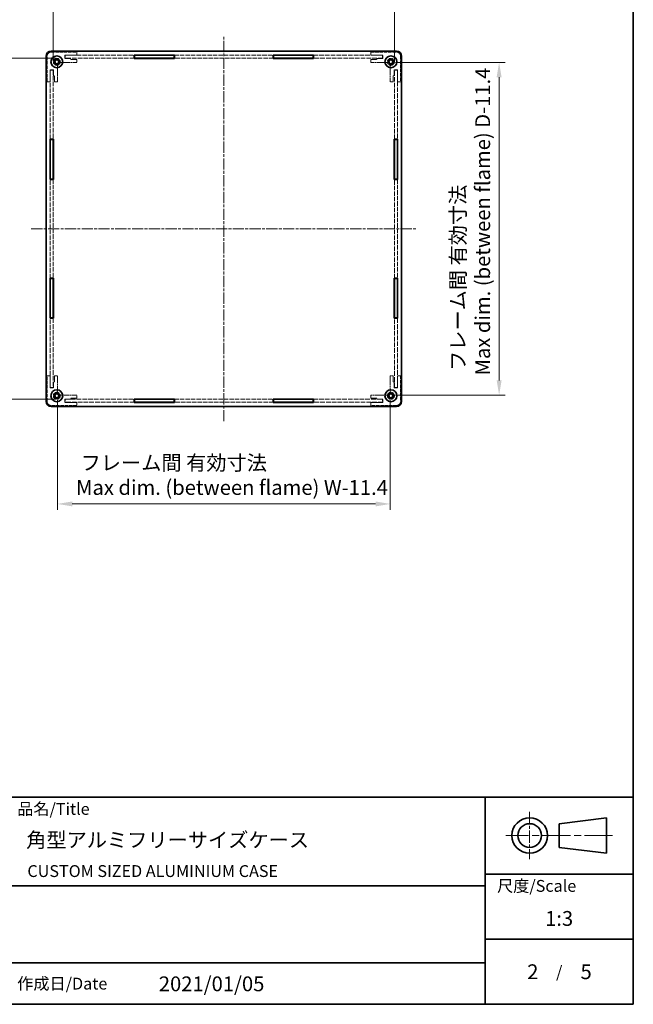
# Model space of a CAD drawing. Units: millimetres. Extents: x 14 to 4551, y 8 to 851.
# Drawn here: x 1278 to 1588, y 8 to 507 of the extents above; entities that cross this region are included whole.
import ezdxf
from ezdxf.enums import TextEntityAlignment as Align

# ---------------------------------------------------------------- set-up
doc = ezdxf.new("R2010")
doc.units = ezdxf.units.MM
doc.linetypes.add('CHAIN', pattern=[0.3543, 0.2362, -0.0295, 0.0591, -0.0295])
doc.linetypes.add('DASHED', pattern=[0.2067, 0.1654, -0.0413])
doc.layers.get('Defpoints').update_dxf_attribs({"lineweight": 25})
for name, color, linetype, lineweight in [('Border (ISO)', 7, 'Continuous', 35), ('Centerline (ISO)', 131, 'Continuous', 18), ('Dimension (ISO)', 7, 'Continuous', 18), ('Dimension (ISO) @ 1', 7, 'Continuous', 18), ('Hatch (ISO)', 1, 'Continuous', 18), ('Hidden (ISO)', 7, 'DASHED', 18), ('Title (ISO)', 7, 'Continuous', 35), ('Visible (ISO)', 7, 'Continuous', 35)]:
    doc.layers.add(name, color=color, linetype=linetype, lineweight=lineweight)
doc.styles.add('Note Text (TK)', font='txt')
doc.styles.add('文字スタイル67', font='arial.ttf')
doc.dimstyles.new('Default - Method 1b (TK)', dxfattribs={"dimtxt": 2.5, "dimasz": 2.5, "dimexe": 1, "dimexo": 1.5, "dimgap": 1, "dimtad": 1, "dimrnd": 1e-08, "dimdsep": 46, "dimtxsty": 'Note Text (TK)', "dimcen": 0.09, "dimdle": 5, "dimclrd": 100, "dimclre": 100, "dimclrt": 7, "dimadec": 1, "dimazin": 1, "dimtfac": 1, "dimtmove": 0, "dimatfit": 3, "dimfxl": 1, "dimtolj": 1, "dimlwd": -1, "dimlwe": -1, "dimarcsym": 0})

# ---------------------------------------------------------------- blocks, each defined once
blk = doc.blocks.new('図面枠 tk図枠')
at = {"layer": 'Border (ISO)'}
for p in [(405.5, 289), (14.5, 8)]:
    blk.add_line(p, (405.5, 8), dxfattribs=at)
blk = doc.blocks.new('表題欄 tk表題欄')
at = {"layer": 'Hatch (ISO)'}
h = blk.add_hatch(color=256, dxfattribs=at)
edge = h.paths.add_edge_path(flags=0)
edge.add_arc((95.58, 236.3), 0.596, 270, 360)
edge.add_line((96.17, 236.3), (96.17, 239.71))
edge.add_arc((95.58, 239.71), 0.596, 0, 90)
edge.add_line((95.58, 240.31), (79.14, 240.31))
edge.add_arc((79.14, 239.71), 0.596, 90, 180)
edge.add_line((78.54, 239.71), (78.54, 236.3))
edge.add_arc((79.14, 236.3), 0.596, 180, 270)
edge.add_line((79.14, 235.7), (95.58, 235.7))
edge = h.paths.add_edge_path()
edge.add_line((77.84, 239.96), (77.84, 236.05))
edge.add_arc((78.54, 236.05), 0.702, 180, 270)
edge.add_line((78.54, 235.35), (96.17, 235.35))
edge.add_arc((96.17, 236.05), 0.702, 270, 360)
edge.add_line((96.87, 236.05), (96.87, 239.96))
edge.add_arc((96.17, 239.96), 0.702, 0, 90)
edge.add_line((96.17, 240.66), (78.54, 240.66))
edge.add_arc((78.54, 239.96), 0.702, 90, 180)
for points in [[(79.07, 239.15), (79.07, 238.66), (79.92, 238.66), (79.92, 236.66), (80.51, 236.66), (80.51, 238.66), (81.36, 238.66), (81.36, 239.15)], [(85.68, 236.66), (84.94, 237.89), (84.42, 237.32), (84.42, 236.66), (83.9, 236.66), (83.9, 239.15), (84.42, 239.15), (84.42, 238.1), (85.39, 239.15), (86.11, 239.15), (85.32, 238.3), (86.3, 236.66)], [(92.09, 239.15), (92.09, 236.66), (92.61, 236.66), (92.61, 237.66), (93.77, 237.66), (93.77, 236.66), (94.29, 236.66), (94.29, 239.15), (93.77, 239.15), (93.77, 238.15), (92.61, 238.15), (92.61, 239.15)], [(94.84, 239.15), (94.84, 236.66), (95.36, 236.66), (95.36, 239.15)]]:
    blk.add_hatch(color=256, dxfattribs=at).paths.add_polyline_path(points)
h = blk.add_hatch(color=256, dxfattribs=at)
h.paths.add_polyline_path([(82.59, 237.71), (81.95, 237.71), (82.27, 238.58)], flags=0)
h.paths.add_polyline_path([(82.78, 237.2), (81.76, 237.2), (81.57, 236.66), (80.95, 236.66), (81.86, 239.15), (82.68, 239.15), (83.59, 236.66), (82.98, 236.66)])
h = blk.add_hatch(color=256, dxfattribs=at)
h.paths.add_polyline_path([(87.53, 237.71), (88.16, 237.71), (87.85, 238.58)], flags=0)
h.paths.add_polyline_path([(87.14, 236.66), (87.34, 237.2), (88.35, 237.2), (88.55, 236.66), (89.17, 236.66), (88.25, 239.15), (87.44, 239.15), (86.52, 236.66)])
h = blk.add_hatch(color=256, dxfattribs=at)
edge = h.paths.add_edge_path()
edge.add_arc((90.52, 237.9), 1.27, 38.5505, 336.582)
edge.add_line((91.69, 237.4), (91.17, 237.62))
edge.add_ellipse((90.52, 237.9), major_axis=(0, -0.8), ratio=0.867347, start_angle=128.5505, end_angle=426.582, ccw=False)
edge.add_line((91.09, 238.36), (91.52, 238.7))
at = {"layer": 'Title (ISO)'}
for p, q in [((74.71, 244.05), (255.71, 244.05)), ((74.71, 209.05), (74.71, 244.05)), ((149.71, 244.05), (149.71, 209.05)), ((230.71, 244.05), (230.71, 209.05)), ((255.71, 244.05), (255.71, 209.05)), ((243.21, 239.55), (251.21, 240.55)), ((243.21, 239.55), (243.21, 235.55)), ((251.21, 234.55), (251.21, 240.55)), ((243.21, 235.55), (251.21, 234.55)), ((230.71, 231.05), (255.71, 231.05)), ((74.71, 229.05), (230.71, 229.05)), ((99.71, 229.05), (99.71, 209.05)), ((124.71, 229.05), (124.71, 209.05)), ((230.71, 220.05), (255.71, 220.05)), ((149.71, 216.05), (230.71, 216.05)), ((255.71, 209.05), (74.71, 209.05))]:
    blk.add_line(p, q, dxfattribs=at)
at = {"layer": 'Title (ISO)', "color": 4, "linetype": 'CHAIN', "lineweight": 18, "ltscale": 8.88956}
blk.add_line((238.21, 241.55), (238.21, 233.55), dxfattribs=at)
at = {"layer": 'Title (ISO)', "color": 4, "linetype": 'CHAIN', "lineweight": 18, "ltscale": 20.001633}
blk.add_line((252.21, 237.55), (234.21, 237.55), dxfattribs=at)
at = {"layer": 'Title (ISO)'}
for radius in [3, 2]:
    blk.add_circle((238.21, 237.55), radius, dxfattribs=at)
at = {"layer": 'Title (ISO)', "color": 1, "char_height": 2, "line_spacing_factor": 1.5, "style": 'Note Text (TK)'}
for s, insert, attachment_point in [('\\fＭＳ Ｐゴシック|b0|i0;\\H2.0000;品名/Title', (151.71, 242.05), 4), ('\\fＭＳ Ｐゴシック|b0|i0;\\H2.0000;尺度/Scale', (232.71, 229.05), 4), ('\\fＭＳ Ｐゴシック|b0|i0;\\H2.0000;承認/Approved', (87.21, 227.05), 5), ('\\fＭＳ Ｐゴシック|b0|i0;\\H2.0000;検図/Checked', (112.21, 227.05), 5), ('\\fＭＳ Ｐゴシック|b0|i0;\\H2.0000;製図/Created', (137.21, 227.05), 5), ('\\fＭＳ Ｐゴシック|b0|i0;\\H2.0000;作成日/Date', (151.71, 212.55), 4)]:
    blk.add_mtext(s, dxfattribs=dict(at, insert=insert, attachment_point=attachment_point))
at = {"layer": 'Title (ISO)', "color": 7, "line_spacing_factor": 1.5, "style": 'Note Text (TK)'}
for s, insert, char_height, attachment_point in [('株式会社タカチ電機工業', (99.87, 238.05), 2.5, 4), ('\\fArial|b0|i0;\\H1.4986;TAKACHI ELECTRONICS ENCLOSURE CO., LTD.', (99.87, 232.05), 1.4986, 4), ('\\fＭＳ Ｐゴシック|b0|i0;\\H2.0000;/', (243.21, 214.55), 2, 5)]:
    blk.add_mtext(s, dxfattribs=dict(at, insert=insert, char_height=char_height, attachment_point=attachment_point))
at = {"layer": 'Title (ISO)', "color": 7}
for tag, p, height, style in [('<品名>_001', (153.23, 235.56), 2.5, 'Note Text (TK)'), ('<Title>_001', (153.43, 230.55), 2, '文字スタイル67'), ('<総ページ数>_001', (246.8, 213.3), 2.5, 'Note Text (TK)'), ('<ページ_No.>_001', (238.1, 213.3), 2.5, 'Note Text (TK)'), ('作成日_001', (175.62, 211.26), 2.5, 'Note Text (TK)')]:
    blk.add_attdef(tag, p, '', height=height, dxfattribs=dict(at, style=style))
at = {"layer": 'Title (ISO)', "color": 7, "style": 'Note Text (TK)'}
blk.add_attdef('<尺度>', text='', height=2.5, dxfattribs=at).set_placement((243.21, 223.55), align=Align.MIDDLE_CENTER)
blk = doc.blocks.new('*D35')
at = {"layer": 'Defpoints', "color": 0}
for p in [(1467.55, 524.41), (1294.75, 481.31), (1467.55, 481.31)]:
    blk.add_point(p, dxfattribs=at)
at = {"layer": 'Dimension (ISO)', "color": 100}
for p, q in [((1294.75, 485.81), (1294.75, 527.41)), ((1302.25, 524.41), (1460.05, 524.41)), ((1467.55, 485.81), (1467.55, 527.41))]:
    blk.add_line(p, q, dxfattribs=at)
for points in [[(1302.25, 525.66), (1302.25, 523.16), (1294.75, 524.41)], [(1460.05, 525.66), (1460.05, 523.16), (1467.55, 524.41)]]:
    blk.add_solid(points, dxfattribs=at)
at = {"layer": 'Dimension (ISO)', "color": 7, "insert": (1303.68, 539.28), "char_height": 7.5, "attachment_point": 4, "style": 'Note Text (TK)'}
blk.add_mtext('\\A1; \\fＭＳ Ｐゴシック|b0|i0;\\H7.5000;Wパネル間 有効寸法\\P\\fＭＳ Ｐゴシック|b0|i0;\\H7.5000;Max dim. (between W panel) W-7.2', dxfattribs=at)
blk = doc.blocks.new('*D36')
at = {"layer": 'Defpoints', "color": 0}
for p in [(1300.75, 487.31), (1264.75, 314.51), (1300.75, 314.51)]:
    blk.add_point(p, dxfattribs=at)
at = {"layer": 'Dimension (ISO)', "color": 100}
for p, q in [((1296.25, 487.31), (1261.75, 487.31)), ((1264.75, 479.81), (1264.75, 322.01)), ((1296.25, 314.51), (1261.75, 314.51))]:
    blk.add_line(p, q, dxfattribs=at)
for points in [[(1263.5, 479.81), (1266, 479.81), (1264.75, 487.31)], [(1263.5, 322.01), (1266, 322.01), (1264.75, 314.51)]]:
    blk.add_solid(points, dxfattribs=at)
at = {"layer": 'Dimension (ISO)', "color": 7, "insert": (1249.88, 324.46), "char_height": 7.5, "attachment_point": 4, "rotation": 90, "style": 'Note Text (TK)'}
blk.add_mtext('\\A1; \\fＭＳ Ｐゴシック|b0|i0;\\H7.5000;Dパネル間 有効寸法\\P\\fＭＳ Ｐゴシック|b0|i0;\\H7.5000;Max dim. (between D panel) D-7.2', dxfattribs=at)
blk = doc.blocks.new('*D37')
at = {"layer": 'Defpoints', "color": 0}
for p in [(1296.85, 318.51), (1465.45, 318.51), (1465.45, 261.51)]:
    blk.add_point(p, dxfattribs=at)
at = {"layer": 'Dimension (ISO)', "color": 100}
for p, q in [((1296.85, 314.01), (1296.85, 258.51)), ((1465.45, 314.01), (1465.45, 258.51)), ((1304.35, 261.51), (1457.95, 261.51))]:
    blk.add_line(p, q, dxfattribs=at)
for points in [[(1304.35, 262.76), (1304.35, 260.26), (1296.85, 261.51)], [(1457.95, 262.76), (1457.95, 260.26), (1465.45, 261.51)]]:
    blk.add_solid(points, dxfattribs=at)
at = {"layer": 'Dimension (ISO)', "color": 7, "insert": (1306.32, 276.09), "char_height": 7.5, "attachment_point": 4, "style": 'Note Text (TK)'}
blk.add_mtext('\\A1; \\fＭＳ Ｐゴシック|b0|i0;\\H7.5000;フレーム間 有効寸法\\P\\fＭＳ Ｐゴシック|b0|i0;\\H7.5000;Max dim. (between flame) W-11.4', dxfattribs=at)
blk = doc.blocks.new('*D38')
at = {"layer": 'Defpoints', "color": 0}
for p in [(1463.55, 485.21), (1463.55, 316.61), (1520.55, 316.61)]:
    blk.add_point(p, dxfattribs=at)
at = {"layer": 'Dimension (ISO)', "color": 100}
for p, q in [((1468.05, 485.21), (1523.55, 485.21)), ((1520.55, 477.71), (1520.55, 324.11)), ((1468.05, 316.61), (1523.55, 316.61))]:
    blk.add_line(p, q, dxfattribs=at)
for points in [[(1519.3, 477.71), (1521.8, 477.71), (1520.55, 485.21)], [(1519.3, 324.11), (1521.8, 324.11), (1520.55, 316.61)]]:
    blk.add_solid(points, dxfattribs=at)
at = {"layer": 'Dimension (ISO)', "color": 7, "insert": (1505.97, 326.59), "char_height": 7.5, "attachment_point": 4, "rotation": 90, "style": 'Note Text (TK)'}
blk.add_mtext('\\A1; \\fＭＳ Ｐゴシック|b0|i0;\\H7.5000;フレーム間 有効寸法\\P\\fＭＳ Ｐゴシック|b0|i0;\\H7.5000;Max dim. (between flame) D-11.4', dxfattribs=at)

msp = doc.modelspace()

# ---------------------------------------------------------------- linework, layer by layer
at = {"layer": 'Centerline (ISO)', "linetype": 'CHAIN', "ltscale": 23.990969}
for p, q in [((1381.1544, 303.408), (1381.1544, 498.408)), ((1283.6544, 400.908), (1478.6544, 400.908))]:
    msp.add_line(p, q, dxfattribs=at)
at = {"layer": 'Hidden (ISO)', "ltscale": 10.482181}
for p, q in [((1293.6544, 490.408), (1306.6544, 490.408)), ((1455.6544, 490.408), (1468.6544, 490.408)), ((1291.6544, 475.408), (1291.6544, 488.408)), ((1470.6544, 488.408), (1470.6544, 475.408)), ((1291.6544, 313.408), (1291.6544, 326.408)), ((1470.6544, 326.408), (1470.6544, 313.408)), ((1306.6544, 311.408), (1293.6544, 311.408)), ((1468.6544, 311.408), (1455.6544, 311.408))]:
    msp.add_line(p, q, dxfattribs=at)
at = {"layer": 'Hidden (ISO)', "ltscale": 1.079228}
for p, q in [((1300.6544, 488.908), (1300.6544, 487.208)), ((1461.6544, 487.208), (1461.6544, 488.908)), ((1294.8544, 481.408), (1293.1544, 481.408)), ((1469.1544, 481.408), (1467.4544, 481.408)), ((1293.1544, 320.408), (1294.8544, 320.408)), ((1467.4544, 320.408), (1469.1544, 320.408)), ((1300.6544, 314.608), (1300.6544, 312.908)), ((1461.6544, 312.908), (1461.6544, 314.608))]:
    msp.add_line(p, q, dxfattribs=at)
at = {"layer": 'Hidden (ISO)', "ltscale": 3.809293}
for p, q in [((1306.6544, 488.908), (1300.6544, 488.908)), ((1461.6544, 488.908), (1455.6544, 488.908)), ((1293.1544, 481.408), (1293.1544, 475.408)), ((1469.1544, 475.408), (1469.1544, 481.408)), ((1293.1544, 326.408), (1293.1544, 320.408)), ((1469.1544, 320.408), (1469.1544, 326.408)), ((1300.6544, 312.908), (1306.6544, 312.908)), ((1455.6544, 312.908), (1461.6544, 312.908))]:
    msp.add_line(p, q, dxfattribs=at)
at = {"layer": 'Hidden (ISO)', "ltscale": 0.952248}
for p, q in [((1306.6544, 490.408), (1306.6544, 488.908)), ((1455.6544, 488.908), (1455.6544, 490.408)), ((1300.7544, 487.308), (1300.7544, 488.808)), ((1306.6544, 486.708), (1306.6544, 485.208)), ((1455.6544, 485.208), (1455.6544, 486.708)), ((1461.5544, 487.308), (1461.5544, 488.808)), ((1293.2544, 481.308), (1294.7544, 481.308)), ((1469.0544, 481.308), (1467.5544, 481.308)), ((1293.1544, 475.408), (1291.6544, 475.408)), ((1296.8544, 475.408), (1295.3544, 475.408)), ((1466.9544, 475.408), (1465.4544, 475.408)), ((1470.6544, 475.408), (1469.1544, 475.408)), ((1291.6544, 326.408), (1293.1544, 326.408)), ((1295.3544, 326.408), (1296.8544, 326.408)), ((1465.4544, 326.408), (1466.9544, 326.408)), ((1469.1544, 326.408), (1470.6544, 326.408)), ((1293.2544, 320.508), (1294.7544, 320.508)), ((1469.0544, 320.508), (1467.5544, 320.508)), ((1300.7544, 314.508), (1300.7544, 313.008)), ((1306.6544, 316.608), (1306.6544, 315.108)), ((1455.6544, 315.108), (1455.6544, 316.608)), ((1461.5544, 314.508), (1461.5544, 313.008)), ((1306.6544, 312.908), (1306.6544, 311.408)), ((1455.6544, 311.408), (1455.6544, 312.908))]:
    msp.add_line(p, q, dxfattribs=at)
at = {"layer": 'Hidden (ISO)', "ltscale": 5.01139}
for p, q in [((1306.6544, 485.208), (1298.7611, 485.208)), ((1463.5478, 485.208), (1455.6544, 485.208)), ((1296.8544, 483.3013), (1296.8544, 475.408)), ((1465.4544, 475.408), (1465.4544, 483.3013)), ((1296.8544, 326.408), (1296.8544, 318.5146)), ((1465.4544, 318.5146), (1465.4544, 326.408)), ((1298.7611, 316.608), (1306.6544, 316.608)), ((1455.6544, 316.608), (1463.5478, 316.608))]:
    msp.add_line(p, q, dxfattribs=at)
at = {"layer": 'Hidden (ISO)', "ltscale": 1.904597}
for p, q in [((1300.6544, 487.208), (1303.6544, 487.208)), ((1303.6544, 486.708), (1306.6544, 486.708)), ((1455.6544, 486.708), (1458.6544, 486.708)), ((1458.6544, 487.208), (1461.6544, 487.208)), ((1294.8544, 478.408), (1294.8544, 481.408)), ((1467.4544, 481.408), (1467.4544, 478.408)), ((1295.3544, 475.408), (1295.3544, 478.408)), ((1466.9544, 478.408), (1466.9544, 475.408)), ((1295.3544, 323.408), (1295.3544, 326.408)), ((1466.9544, 326.408), (1466.9544, 323.408)), ((1294.8544, 320.408), (1294.8544, 323.408)), ((1467.4544, 323.408), (1467.4544, 320.408)), ((1303.6544, 314.608), (1300.6544, 314.608)), ((1306.6544, 315.108), (1303.6544, 315.108)), ((1458.6544, 315.108), (1455.6544, 315.108)), ((1461.6544, 314.608), (1458.6544, 314.608))]:
    msp.add_line(p, q, dxfattribs=at)
at = {"layer": 'Hidden (ISO)', "ltscale": 14.130785}
for p, q in [((1300.7544, 488.808), (1335.8044, 488.808)), ((1335.8044, 487.308), (1300.7544, 487.308)), ((1426.5044, 488.808), (1461.5544, 488.808)), ((1461.5544, 487.308), (1426.5044, 487.308)), ((1293.2544, 446.258), (1293.2544, 481.308)), ((1294.7544, 481.308), (1294.7544, 446.258)), ((1467.5544, 446.258), (1467.5544, 481.308)), ((1469.0544, 481.308), (1469.0544, 446.258)), ((1293.2544, 320.508), (1293.2544, 355.558)), ((1294.7544, 355.558), (1294.7544, 320.508)), ((1467.5544, 320.508), (1467.5544, 355.558)), ((1469.0544, 355.558), (1469.0544, 320.508)), ((1300.7544, 314.508), (1335.8044, 314.508)), ((1426.5044, 314.508), (1461.5544, 314.508)), ((1335.8044, 313.008), (1300.7544, 313.008)), ((1461.5544, 313.008), (1426.5044, 313.008))]:
    msp.add_line(p, q, dxfattribs=at)
at = {"layer": 'Hidden (ISO)', "ltscale": 0.317349}
for p, q in [((1303.6544, 487.208), (1303.6544, 486.708)), ((1458.6544, 486.708), (1458.6544, 487.208)), ((1295.3544, 478.408), (1294.8544, 478.408)), ((1467.4544, 478.408), (1466.9544, 478.408)), ((1294.8544, 323.408), (1295.3544, 323.408)), ((1466.9544, 323.408), (1467.4544, 323.408)), ((1303.6544, 315.108), (1303.6544, 314.608)), ((1458.6544, 314.608), (1458.6544, 315.108))]:
    msp.add_line(p, q, dxfattribs=at)
at = {"layer": 'Hidden (ISO)', "ltscale": 13.46557}
for p, q in [((1356.1044, 488.808), (1406.2044, 488.808)), ((1406.2044, 487.308), (1356.1044, 487.308)), ((1293.2544, 375.858), (1293.2544, 425.958)), ((1294.7544, 425.958), (1294.7544, 375.858)), ((1467.5544, 375.858), (1467.5544, 425.958)), ((1469.0544, 425.958), (1469.0544, 375.858)), ((1356.1044, 314.508), (1406.2044, 314.508)), ((1406.2044, 313.008), (1356.1044, 313.008))]:
    msp.add_line(p, q, dxfattribs=at)
at = {"layer": 'Hidden (ISO)', "ltscale": 6.980978}
for centre in [(1296.5544, 485.508), (1465.7544, 485.508), (1296.5544, 316.308), (1465.7544, 316.308)]:
    msp.add_circle(centre, 1.75, dxfattribs=at)
at = {"layer": 'Hidden (ISO)', "ltscale": 5.983681}
for centre in [(1296.5544, 485.508), (1465.7544, 485.508), (1296.5544, 316.308), (1465.7544, 316.308)]:
    msp.add_circle(centre, 1.5, dxfattribs=at)
at = {"layer": 'Hidden (ISO)', "ltscale": 4.760995}
for centre in [(1296.5544, 485.508), (1465.7544, 485.508), (1296.5544, 316.308), (1465.7544, 316.308)]:
    msp.add_circle(centre, 1.1935, dxfattribs=at)
at = {"layer": 'Hidden (ISO)', "ltscale": 1.994494}
for centre, start, end in [((1293.6544, 488.408), 90, 180), ((1468.6544, 488.408), 0, 90), ((1293.6544, 313.408), 180, 270), ((1468.6544, 313.408), 270, 0)]:
    msp.add_arc(centre, 2, start, end, dxfattribs=at)
at = {"layer": 'Hidden (ISO)', "ltscale": 4.162956}
for centre, start, end in [((1296.5544, 485.508), 3.178737, 266.821263), ((1465.7544, 485.508), 273.178737, 176.821263), ((1296.5544, 316.308), 93.178737, 356.821263), ((1465.7544, 316.308), 183.178737, 86.821263)]:
    msp.add_arc(centre, 1.425, start, end, dxfattribs=at)
at = {"layer": 'Hidden (ISO)', "ltscale": 3.421305}
for centre, start, end in [((1296.5544, 485.508), 17.600356, 252.399644), ((1465.7544, 485.508), 287.600356, 162.399644), ((1296.5544, 316.308), 107.600356, 342.399644), ((1465.7544, 316.308), 197.600356, 72.399644)]:
    msp.add_arc(centre, 1.315, start, end, dxfattribs=at)
at = {"layer": 'Hidden (ISO)', "ltscale": 0.571818}
for centre, start, end in [((1295.8544, 483.3013), 0, 51.612093), ((1298.7611, 486.208), 218.387907, 270), ((1463.5478, 486.208), 270, 321.612093), ((1466.4544, 483.3013), 128.387907, 180), ((1295.8544, 318.5146), 308.387907, 0), ((1298.7611, 315.608), 90, 141.612093), ((1463.5478, 315.608), 38.387907, 90), ((1466.4544, 318.5146), 180, 231.612093)]:
    msp.add_arc(centre, 1, start, end, dxfattribs=at)
at = {"layer": 'Hidden (ISO)', "ltscale": 0.235123}
for points, knots in [([(1296.4754, 484.0852), (1296.4514, 484.1042), (1296.4261, 484.1224), (1296.3243, 484.1887), (1296.2397, 484.2282), (1296.1568, 484.2545)], [0.0818033151, 0.0818033151, 0.0818033151, 0.0818033151, 0.0909084441, 0.0909084441, 0.1170117633, 0.1170117633, 0.1170117633, 0.1170117633]), ([(1297.8079, 485.9056), (1297.8342, 485.8227), (1297.8737, 485.7381), (1297.94, 485.6363), (1297.9582, 485.611), (1297.9772, 485.587)], [0.1170117633, 0.1170117633, 0.1170117633, 0.1170117633, 0.1431150825, 0.1431150825, 0.1522202114, 0.1522202114, 0.1522202114, 0.1522202114]), ([(1464.3316, 485.587), (1464.3506, 485.611), (1464.3689, 485.6363), (1464.4351, 485.7381), (1464.4747, 485.8227), (1464.501, 485.9056)], [0.0818033151, 0.0818033151, 0.0818033151, 0.0818033151, 0.0909084441, 0.0909084441, 0.1170117633, 0.1170117633, 0.1170117633, 0.1170117633]), ([(1466.1521, 484.2545), (1466.0691, 484.2282), (1465.9846, 484.1887), (1465.8828, 484.1224), (1465.8575, 484.1042), (1465.8334, 484.0852)], [0.1170117633, 0.1170117633, 0.1170117633, 0.1170117633, 0.1431150825, 0.1431150825, 0.1522202114, 0.1522202114, 0.1522202114, 0.1522202114]), ([(1296.1568, 317.5614), (1296.2397, 317.5877), (1296.3243, 317.6273), (1296.4261, 317.6935), (1296.4514, 317.7118), (1296.4754, 317.7308)], [0.1170117633, 0.1170117633, 0.1170117633, 0.1170117633, 0.1431150825, 0.1431150825, 0.1522202114, 0.1522202114, 0.1522202114, 0.1522202114]), ([(1297.9772, 316.229), (1297.9582, 316.205), (1297.94, 316.1797), (1297.8737, 316.0778), (1297.8342, 315.9933), (1297.8079, 315.9104)], [0.0818033151, 0.0818033151, 0.0818033151, 0.0818033151, 0.0909084441, 0.0909084441, 0.1170117633, 0.1170117633, 0.1170117633, 0.1170117633]), ([(1464.501, 315.9104), (1464.4747, 315.9933), (1464.4351, 316.0778), (1464.3689, 316.1797), (1464.3506, 316.205), (1464.3316, 316.229)], [0.1170117633, 0.1170117633, 0.1170117633, 0.1170117633, 0.1431150825, 0.1431150825, 0.1522202114, 0.1522202114, 0.1522202114, 0.1522202114]), ([(1465.8334, 317.7308), (1465.8575, 317.7118), (1465.8828, 317.6935), (1465.9846, 317.6273), (1466.0691, 317.5877), (1466.1521, 317.5614)], [0.0818033151, 0.0818033151, 0.0818033151, 0.0818033151, 0.0909084441, 0.0909084441, 0.1170117633, 0.1170117633, 0.1170117633, 0.1170117633])]:
    msp.add_open_spline(points, degree=3, knots=knots, dxfattribs=at)
at = {"layer": 'Visible (ISO)'}
for p, q in [((1468.6544, 490.908), (1293.6544, 490.908)), ((1335.8044, 488.908), (1356.1044, 488.908)), ((1335.8044, 487.208), (1335.8044, 488.908)), ((1356.1044, 488.908), (1356.1044, 487.208)), ((1406.2044, 487.208), (1406.2044, 488.908)), ((1406.2044, 488.908), (1426.5044, 488.908)), ((1426.5044, 488.908), (1426.5044, 487.208)), ((1291.1544, 488.408), (1291.1544, 313.408)), ((1295.5544, 486.0853), (1296.5544, 486.6627)), ((1295.5544, 484.9306), (1295.5544, 486.0853)), ((1296.5544, 484.3533), (1295.5544, 484.9306)), ((1296.5544, 486.6627), (1297.5544, 486.0853)), ((1297.5544, 484.9306), (1296.5544, 484.3533)), ((1297.5544, 486.0853), (1297.5544, 484.9306)), ((1335.8044, 488.808), (1335.9544, 488.808)), ((1335.9544, 487.308), (1335.8044, 487.308)), ((1356.1044, 487.208), (1335.8044, 487.208)), ((1335.9544, 488.808), (1335.9544, 487.308)), ((1355.9544, 488.808), (1335.9544, 488.808)), ((1335.9544, 487.308), (1355.9544, 487.308)), ((1355.9544, 487.308), (1355.9544, 488.808)), ((1355.9544, 488.808), (1356.1044, 488.808)), ((1356.1044, 487.308), (1355.9544, 487.308)), ((1406.2044, 488.808), (1406.3544, 488.808)), ((1406.3544, 487.308), (1406.2044, 487.308)), ((1426.5044, 487.208), (1406.2044, 487.208)), ((1406.3544, 488.808), (1406.3544, 487.308)), ((1426.3544, 488.808), (1406.3544, 488.808)), ((1406.3544, 487.308), (1426.3544, 487.308)), ((1426.3544, 487.308), (1426.3544, 488.808)), ((1426.3544, 488.808), (1426.5044, 488.808)), ((1426.5044, 487.308), (1426.3544, 487.308)), ((1464.7544, 486.0853), (1465.7544, 486.6627)), ((1464.7544, 484.9306), (1464.7544, 486.0853)), ((1465.7544, 484.3533), (1464.7544, 484.9306)), ((1465.7544, 486.6627), (1466.7544, 486.0853)), ((1466.7544, 484.9306), (1465.7544, 484.3533)), ((1466.7544, 486.0853), (1466.7544, 484.9306)), ((1471.1544, 313.408), (1471.1544, 488.408)), ((1293.1544, 446.258), (1294.8544, 446.258)), ((1293.1544, 425.958), (1293.1544, 446.258)), ((1293.2544, 446.108), (1293.2544, 446.258)), ((1294.7544, 446.108), (1293.2544, 446.108)), ((1293.2544, 446.108), (1293.2544, 426.108)), ((1294.7544, 446.258), (1294.7544, 446.108)), ((1294.7544, 426.108), (1294.7544, 446.108)), ((1294.8544, 446.258), (1294.8544, 425.958)), ((1467.4544, 425.958), (1467.4544, 446.258)), ((1467.4544, 446.258), (1469.1544, 446.258)), ((1467.5544, 446.108), (1467.5544, 446.258)), ((1469.0544, 446.108), (1467.5544, 446.108)), ((1467.5544, 446.108), (1467.5544, 426.108)), ((1469.0544, 446.258), (1469.0544, 446.108)), ((1469.0544, 426.108), (1469.0544, 446.108)), ((1469.1544, 446.258), (1469.1544, 425.958)), ((1294.8544, 425.958), (1293.1544, 425.958)), ((1293.2544, 426.108), (1294.7544, 426.108)), ((1293.2544, 425.958), (1293.2544, 426.108)), ((1294.7544, 426.108), (1294.7544, 425.958)), ((1469.1544, 425.958), (1467.4544, 425.958)), ((1467.5544, 426.108), (1469.0544, 426.108)), ((1467.5544, 425.958), (1467.5544, 426.108)), ((1469.0544, 426.108), (1469.0544, 425.958)), ((1293.1544, 355.558), (1293.1544, 375.858)), ((1293.1544, 375.858), (1294.8544, 375.858)), ((1293.2544, 375.708), (1293.2544, 375.858)), ((1294.7544, 375.708), (1293.2544, 375.708)), ((1293.2544, 375.708), (1293.2544, 355.708)), ((1294.7544, 375.858), (1294.7544, 375.708)), ((1294.7544, 355.708), (1294.7544, 375.708)), ((1294.8544, 375.858), (1294.8544, 355.558)), ((1467.4544, 355.558), (1467.4544, 375.858)), ((1467.4544, 375.858), (1469.1544, 375.858)), ((1467.5544, 375.708), (1467.5544, 375.858)), ((1469.0544, 375.708), (1467.5544, 375.708)), ((1467.5544, 375.708), (1467.5544, 355.708)), ((1469.0544, 375.858), (1469.0544, 375.708)), ((1469.0544, 355.708), (1469.0544, 375.708)), ((1469.1544, 375.858), (1469.1544, 355.558)), ((1294.8544, 355.558), (1293.1544, 355.558)), ((1293.2544, 355.708), (1294.7544, 355.708)), ((1293.2544, 355.558), (1293.2544, 355.708)), ((1294.7544, 355.708), (1294.7544, 355.558)), ((1469.1544, 355.558), (1467.4544, 355.558)), ((1467.5544, 355.708), (1469.0544, 355.708)), ((1467.5544, 355.558), (1467.5544, 355.708)), ((1469.0544, 355.708), (1469.0544, 355.558)), ((1295.5544, 316.8853), (1296.5544, 317.4627)), ((1295.5544, 315.7306), (1295.5544, 316.8853)), ((1296.5544, 315.1533), (1295.5544, 315.7306)), ((1296.5544, 317.4627), (1297.5544, 316.8853)), ((1297.5544, 315.7306), (1296.5544, 315.1533)), ((1297.5544, 316.8853), (1297.5544, 315.7306)), ((1335.8044, 314.608), (1356.1044, 314.608)), ((1335.8044, 312.908), (1335.8044, 314.608)), ((1335.8044, 314.508), (1335.9544, 314.508)), ((1335.9544, 313.008), (1335.9544, 314.508)), ((1335.9544, 314.508), (1355.9544, 314.508)), ((1355.9544, 314.508), (1355.9544, 313.008)), ((1355.9544, 314.508), (1356.1044, 314.508)), ((1356.1044, 314.608), (1356.1044, 312.908)), ((1406.2044, 312.908), (1406.2044, 314.608)), ((1406.2044, 314.608), (1426.5044, 314.608)), ((1406.2044, 314.508), (1406.3544, 314.508)), ((1406.3544, 313.008), (1406.3544, 314.508)), ((1406.3544, 314.508), (1426.3544, 314.508)), ((1426.3544, 314.508), (1426.3544, 313.008)), ((1426.3544, 314.508), (1426.5044, 314.508)), ((1426.5044, 314.608), (1426.5044, 312.908)), ((1464.7544, 316.8853), (1465.7544, 317.4627)), ((1464.7544, 315.7306), (1464.7544, 316.8853)), ((1465.7544, 315.1533), (1464.7544, 315.7306)), ((1465.7544, 317.4627), (1466.7544, 316.8853)), ((1466.7544, 315.7306), (1465.7544, 315.1533)), ((1466.7544, 316.8853), (1466.7544, 315.7306)), ((1293.6544, 310.908), (1468.6544, 310.908)), ((1335.9544, 313.008), (1335.8044, 313.008)), ((1356.1044, 312.908), (1335.8044, 312.908)), ((1355.9544, 313.008), (1335.9544, 313.008)), ((1356.1044, 313.008), (1355.9544, 313.008)), ((1406.3544, 313.008), (1406.2044, 313.008)), ((1426.5044, 312.908), (1406.2044, 312.908)), ((1426.3544, 313.008), (1406.3544, 313.008)), ((1426.5044, 313.008), (1426.3544, 313.008))]:
    msp.add_line(p, q, dxfattribs=at)
for centre in [(1296.5544, 485.508), (1465.7544, 485.508), (1296.5544, 316.308), (1465.7544, 316.308)]:
    msp.add_circle(centre, 3, dxfattribs=at)
for centre, radius, start, end in [((1293.6544, 488.408), 2.5, 90, 180), ((1468.6544, 488.408), 2.5, 0, 90), ((1296.5544, 485.508), 1, 120, 180), ((1296.5544, 485.508), 1, 180, 240), ((1296.5544, 485.508), 1, 60, 120), ((1296.5544, 485.508), 1, 240, 300), ((1296.5544, 485.508), 1, 0, 60), ((1296.5544, 485.508), 1, 300, 0), ((1465.7544, 485.508), 1, 120, 180), ((1465.7544, 485.508), 1, 180, 240), ((1465.7544, 485.508), 1, 60, 120), ((1465.7544, 485.508), 1, 240, 300), ((1465.7544, 485.508), 1, 0, 60), ((1465.7544, 485.508), 1, 300, 0), ((1296.5544, 316.308), 1, 120, 180), ((1296.5544, 316.308), 1, 180, 240), ((1296.5544, 316.308), 1, 60, 120), ((1296.5544, 316.308), 1, 240, 300), ((1296.5544, 316.308), 1, 0, 60), ((1296.5544, 316.308), 1, 300, 0), ((1465.7544, 316.308), 1, 120, 180), ((1465.7544, 316.308), 1, 180, 240), ((1465.7544, 316.308), 1, 60, 120), ((1465.7544, 316.308), 1, 240, 300), ((1465.7544, 316.308), 1, 0, 60), ((1465.7544, 316.308), 1, 300, 0), ((1293.6544, 313.408), 2.5, 180, 270), ((1468.6544, 313.408), 2.5, 270, 0)]:
    msp.add_arc(centre, radius, start, end, dxfattribs=at)

# ---------------------------------------------------------------- block references
at = {"xscale": 3, "yscale": 3, "zscale": 3}
msp.add_blockref('図面枠 tk図枠', (372, -16), dxfattribs=at)
ref = msp.add_blockref('表題欄 tk表題欄', (821.3735, -619.1582), dxfattribs=dict(xscale=3, yscale=3, zscale=3))
ref.add_attrib('<品名>_001', '角型アルミフリーサイズケース', (1281.0511, 87.5256), dxfattribs={"layer": 'Title (ISO)', "color": 7, "height": 7.5, "style": 'Note Text (TK)'})
ref.add_attrib('<尺度>_001', '1:3', (1543.8409, 47.75), dxfattribs={"layer": 'Title (ISO)', "color": 7, "height": 7.5, "style": 'Note Text (TK)'})
ref.add_attrib('作成日_001', '2021/01/05', (1348.2273, 14.6222), dxfattribs={"layer": 'Title (ISO)', "color": 7, "height": 7.5, "style": 'Note Text (TK)'})
ref.add_attrib('<Title>_001', 'CUSTOM SIZED ALUMINIUM CASE', (1281.6651, 72.4959), dxfattribs={"layer": 'Title (ISO)', "color": 7, "height": 6, "style": '文字スタイル67'})
ref.add_attrib('<ページ_No.>_001', '2', (1534.7727, 20.75), dxfattribs={"layer": 'Title (ISO)', "color": 7, "height": 7.5, "style": 'Note Text (TK)'})
ref.add_attrib('<総ページ数>_001', '5', (1561.7727, 20.75), dxfattribs={"layer": 'Title (ISO)', "color": 7, "height": 7.5, "style": 'Note Text (TK)'})

# ---------------------------------------------------------------- dimensions: what is measured, and where the dimension line sits
at = {"layer": 'Dimension (ISO) @ 1', "color": 100}
for base, p1, p2, angle, text, picture, middle in [((1467.5544, 524.408), (1294.7544, 481.308), (1467.5544, 481.308), 180, ' \\fＭＳ Ｐゴシック|b0|i0;\\H7.5000;Wパネル間 有効寸法\\P\\fＭＳ Ｐゴシック|b0|i0;\\H7.5000;Max dim. (between W panel) W-7.2', '*D35', (1381.1544, 524.408)), ((1264.7544, 314.508), (1300.7544, 487.308), (1300.7544, 314.508), 90, ' \\fＭＳ Ｐゴシック|b0|i0;\\H7.5000;Dパネル間 有効寸法\\P\\fＭＳ Ｐゴシック|b0|i0;\\H7.5000;Max dim. (between D panel) D-7.2', '*D36', (1264.7544, 400.908)), ((1520.5478, 316.608), (1463.5478, 485.208), (1463.5478, 316.608), 90, ' \\fＭＳ Ｐゴシック|b0|i0;\\H7.5000;フレーム間 有効寸法\\P\\fＭＳ Ｐゴシック|b0|i0;\\H7.5000;Max dim. (between flame) D-11.4', '*D38', (1520.5478, 400.908)), ((1465.4544, 261.5146), (1296.8544, 318.5146), (1465.4544, 318.5146), 180, ' \\fＭＳ Ｐゴシック|b0|i0;\\H7.5000;フレーム間 有効寸法\\P\\fＭＳ Ｐゴシック|b0|i0;\\H7.5000;Max dim. (between flame) W-11.4', '*D37', (1381.1544, 261.5146))]:
    dim = msp.add_linear_dim(base=base, p1=p1, p2=p2, angle=angle, text=text, dimstyle='Default - Method 1b (TK)', override={"dimscale": 1, "dimtxt": 7.5, "dimasz": 7.5, "dimexe": 3, "dimexo": 4.5, "dimgap": 3, "dimdec": 2, "dimcen": 0.27, "dimtol": 0, "dimlim": 0, "dimtp": 0, "dimtm": 0, "dimtdec": 2, "dimtix": 0, "dimtofl": 0, "dimtmove": 0, "dimatfit": 1}, dxfattribs=at)
    dim.commit()
    dim.dimension.update_dxf_attribs({"geometry": picture, "text_midpoint": middle, "dimtype": 128})

doc.saveas('drawing.dxf')
